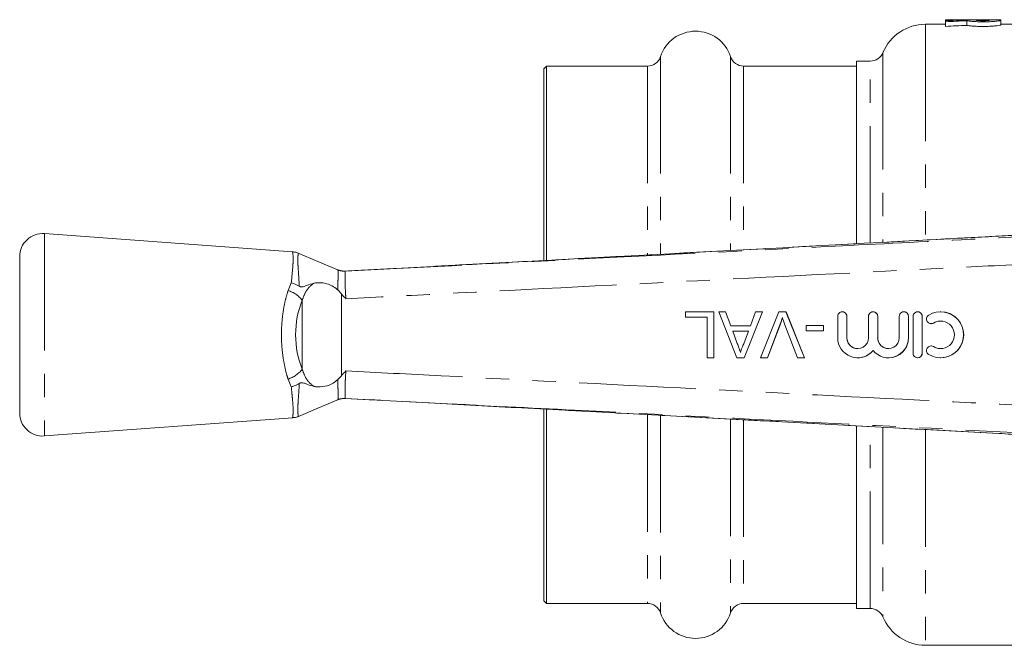
# Model space of a CAD drawing. Units: millimetres. Extents: x 148 to 259, y 89 to 260.
# Drawn here: x 148 to 201, y 94 to 128 of the extents above; entities that cross this region are included whole.
import ezdxf

# ---------------------------------------------------------------- set-up
doc = ezdxf.new("R2010")
doc.units = ezdxf.units.MM
doc.linetypes.add('PHANTOM', pattern=[12.7, 6.35, -1.27, 1.27, -1.27, 1.27, -1.27])

msp = doc.modelspace()

# ---------------------------------------------------------------- linework, layer by layer
at = {"color": 7, "linetype": 'Continuous', "lineweight": 15}
for p, q in [((198.138, 127.565), (197.042, 127.565)), ((201.138, 127.815), (198.138, 127.815)), ((198.138, 127.815), (198.138, 127.81)), ((198.138, 127.81), (199.218, 127.81)), ((198.138, 127.81), (198.138, 127.765)), ((198.138, 127.765), (198.138, 127.7)), ((198.138, 127.7), (198.138, 127.448)), ((199.218, 127.81), (199.218, 127.798)), ((199.292, 127.758), (199.292, 127.507)), ((200.538, 127.81), (199.818, 127.81)), ((199.818, 127.81), (199.818, 127.785)), ((200.538, 127.785), (200.538, 127.81)), ((201.138, 127.785), (201.138, 127.815)), ((201.138, 127.785), (201.138, 127.534)), ((202.008, 127.565), (201.138, 127.565)), ((176.442, 125.29), (176.292, 125.14)), ((181.926, 125.29), (176.442, 125.29)), ((176.442, 125.29), (176.442, 114.743)), ((193.292, 125.29), (187.157, 125.29)), ((194.042, 125.565), (193.292, 125.565)), ((193.292, 115.642), (193.292, 125.565)), ((176.292, 125.14), (176.292, 114.734)), ((162.629, 115.202), (149.133, 116.19)), ((201.035, 116.055), (201.035, 116.053)), ((147.792, 114.943), (147.792, 106.437)), ((170.272, 114.406), (165.497, 114.151)), ((165.497, 114.151), (165.497, 114.151)), ((165.284, 112.917), (165.084, 113.125)), ((165.297, 112.903), (165.284, 112.917)), ((183.994, 111.652), (183.994, 111.94)), ((183.994, 111.94), (185.532, 111.94)), ((185.532, 111.94), (185.532, 109.44)), ((185.532, 111.94), (185.537, 111.94)), ((185.537, 111.94), (185.537, 109.44)), ((186.791, 109.44), (185.799, 111.94)), ((185.799, 111.94), (186.173, 111.94)), ((186.173, 111.94), (186.457, 111.171)), ((186.173, 111.94), (186.178, 111.94)), ((186.178, 111.94), (186.462, 111.171)), ((188.181, 111.94), (187.189, 109.44)), ((188.186, 111.94), (187.194, 109.44)), ((187.523, 111.171), (187.807, 111.94)), ((187.807, 111.94), (188.181, 111.94)), ((188.066, 109.44), (189.074, 111.94)), ((188.181, 111.94), (188.186, 111.94)), ((189.074, 111.94), (189.456, 111.94)), ((189.456, 111.94), (190.464, 109.44)), ((189.456, 111.94), (189.462, 111.94)), ((189.462, 111.94), (190.469, 109.44)), ((192.526, 111.94), (192.521, 111.94)), ((194.2, 111.94), (194.195, 111.94)), ((195.873, 111.94), (195.868, 111.94)), ((196.623, 111.94), (196.618, 111.94)), ((197.874, 111.94), (197.869, 111.94)), ((185.179, 111.652), (183.994, 111.652)), ((185.179, 109.44), (185.179, 111.652)), ((192.271, 111.69), (192.271, 110.527)), ((192.771, 110.527), (192.771, 111.69)), ((192.776, 110.527), (192.776, 111.69)), ((193.945, 111.69), (193.945, 110.527)), ((194.445, 110.527), (194.445, 111.69)), ((194.45, 110.527), (194.45, 111.69)), ((195.618, 111.69), (195.618, 110.527)), ((196.118, 110.527), (196.118, 111.69)), ((196.123, 110.527), (196.123, 111.69)), ((196.368, 111.69), (196.368, 109.69)), ((196.868, 109.69), (196.868, 111.69)), ((196.873, 109.69), (196.873, 111.69)), ((186.457, 111.171), (187.523, 111.171)), ((187.417, 110.882), (186.563, 110.882)), ((186.563, 110.882), (186.806, 110.225)), ((186.569, 110.882), (186.811, 110.225)), ((187.161, 110.19), (187.417, 110.882)), ((189.129, 111.232), (188.448, 109.44)), ((189.135, 111.232), (188.453, 109.44)), ((189.129, 111.232), (189.135, 111.232)), ((190.082, 109.44), (189.402, 111.232)), ((190.563, 110.914), (190.563, 111.203)), ((190.563, 111.203), (191.492, 111.203)), ((191.492, 110.914), (190.563, 110.914)), ((191.492, 111.203), (191.492, 110.914)), ((191.492, 111.203), (191.497, 111.203)), ((191.492, 110.914), (191.497, 110.914)), ((191.497, 111.203), (191.497, 110.914)), ((197.348, 111.294), (197.353, 111.294)), ((186.806, 110.225), (186.811, 110.225)), ((197.353, 110.086), (197.348, 110.086)), ((185.532, 109.44), (185.179, 109.44)), ((185.532, 109.44), (185.537, 109.44)), ((187.189, 109.44), (186.791, 109.44)), ((187.189, 109.44), (187.194, 109.44)), ((188.448, 109.44), (188.066, 109.44)), ((188.448, 109.44), (188.453, 109.44)), ((190.464, 109.44), (190.082, 109.44)), ((190.464, 109.44), (190.469, 109.44)), ((193.358, 109.44), (193.363, 109.44)), ((195.031, 109.44), (195.037, 109.44)), ((196.618, 109.44), (196.623, 109.44)), ((197.869, 109.44), (197.874, 109.44)), ((165.084, 108.255), (165.284, 108.463)), ((165.297, 108.477), (165.284, 108.463)), ((165.497, 107.229), (165.497, 107.229)), ((170.031, 106.987), (201.035, 105.324)), ((176.292, 106.637), (176.292, 96.24)), ((176.442, 106.629), (176.442, 96.09)), ((149.133, 105.19), (162.636, 106.179)), ((193.292, 95.815), (193.292, 105.733)), ((201.035, 105.327), (201.035, 105.325)), ((176.292, 96.24), (176.442, 96.09)), ((176.442, 96.09), (181.926, 96.09)), ((187.157, 96.09), (193.292, 96.09)), ((193.292, 95.815), (194.042, 95.815)), ((197.042, 93.815), (202.008, 93.815))]:
    msp.add_line(p, q, dxfattribs=at)
at = {"color": 8, "linetype": 'PHANTOM', "lineweight": 0}
for p, q in [((197.042, 127.565), (197.042, 115.856)), ((194.734, 126.027), (194.734, 115.727)), ((181.926, 125.29), (181.926, 115.031)), ((182.639, 125.808), (182.639, 115.085)), ((186.444, 125.808), (186.444, 115.29)), ((187.157, 125.29), (187.157, 115.319)), ((194.042, 115.68), (194.042, 125.565)), ((149.133, 116.19), (149.133, 105.19)), ((165.097, 114.212), (165.096, 114.212)), ((165.497, 114.151), (165.496, 114.15)), ((162.385, 113.095), (162.561, 113.521)), ((163.155, 108.815), (163.155, 112.565)), ((165.284, 108.463), (165.284, 112.917)), ((165.297, 112.903), (165.297, 108.477)), ((192.771, 111.69), (192.776, 111.69)), ((194.445, 111.69), (194.45, 111.69)), ((196.118, 111.69), (196.123, 111.69)), ((196.868, 111.69), (196.873, 111.69)), ((197.478, 111.33), (197.483, 111.33)), ((192.771, 110.527), (192.776, 110.527)), ((194.445, 110.527), (194.45, 110.527)), ((196.118, 110.527), (196.123, 110.527)), ((197.478, 110.05), (197.483, 110.05)), ((196.868, 109.69), (196.873, 109.69)), ((162.561, 107.859), (162.385, 108.285)), ((165.096, 107.168), (165.097, 107.168)), ((165.496, 107.23), (165.497, 107.229)), ((181.926, 106.337), (181.926, 96.09)), ((182.639, 106.298), (182.639, 95.572)), ((186.444, 106.096), (186.444, 95.572)), ((187.157, 106.06), (187.157, 96.09)), ((194.042, 95.815), (194.042, 105.695)), ((194.734, 105.655), (194.734, 95.353)), ((197.042, 105.521), (197.042, 93.815))]:
    msp.add_line(p, q, dxfattribs=at)
at = {"color": 7, "linetype": 'Continuous', "lineweight": 15, "flags": 128}
for points in [[(165.125, 114.21), (164.011, 114.678), (162.896, 115.146)], [(162.951, 106.257), (164.011, 106.702), (165.125, 107.17)], [(165.497, 107.229), (168.287, 107.08), (170.031, 106.987)]]:
    msp.add_lwpolyline(points, dxfattribs=at)
at = {"color": 7, "linetype": 'Continuous', "lineweight": 15}
for centre, radius, start, end in [((197.042, 125.065), 2.5, 90, 157.3801), ((184.542, 125.19), 2, 18.0045, 161.9955), ((194.042, 126.315), 0.75, 270, 337.3801), ((181.926, 126.04), 0.75, 270, 341.9955), ((187.157, 126.04), 0.75, 198.0045, 270), ((149.042, 114.943), 1.25, 85.8127, 180), ((192.521, 111.69), 0.25, 359.9895, 180.0105), ((194.195, 111.69), 0.25, 359.9895, 180.0105), ((195.868, 111.69), 0.25, 359.9892, 180.0108), ((196.618, 111.69), 0.25, 359.9895, 180.0105), ((197.869, 110.69), 1.25, 238.6272, 121.3728), ((197.348, 111.544), 0.25, 121.3781, 301.3686), ((197.869, 110.69), 0.75, 238.6268, 121.3732), ((193.358, 110.527), 1.087, 179.9874, 320.3581), ((193.358, 110.527), 0.587, 179.9893, 0.0107), ((195.031, 110.527), 1.087, 219.6419, 0.0127), ((195.031, 110.527), 0.587, 179.9894, 0.0106), ((197.348, 109.836), 0.25, 58.6314, 238.6219), ((196.618, 109.69), 0.25, 179.9895, 0.0105), ((149.042, 106.437), 1.25, 180, 274.1873), ((181.926, 95.34), 0.75, 18.0045, 90), ((187.157, 95.34), 0.75, 90, 161.9955), ((184.542, 96.19), 2, 198.0045, 341.9955), ((194.042, 95.065), 0.75, 22.6199, 90), ((197.042, 96.315), 2.5, 202.6199, 270)]:
    msp.add_arc(centre, radius, start, end, dxfattribs=at)
at = {"color": 8, "linetype": 'PHANTOM', "lineweight": 0}
for centre, radius, start, end in [((165.445, 115.147), 0.997, 249.5989, 272.9265), ((161.93, 111.607), 1.556, 38.015, 72.9794), ((161.93, 109.773), 1.556, 287.0206, 321.985), ((165.445, 106.233), 0.997, 87.0735, 110.4011)]:
    msp.add_arc(centre, radius, start, end, dxfattribs=at)
at = {"color": 7, "linetype": 'Continuous', "lineweight": 15}
for centre, major_axis, ratio, start_param, end_param in [((200.705, 110.69), (33.61, 0), 0.509525, 1.615055, 1.647251), ((202.026, 110.69), (33.61, 0), 0.509525, 1.652229, 1.686761), ((202.026, 110.69), (33.119, 0), 0.509525, 1.653438, 1.688487), ((192.526, 111.69), (0, 0.25), 0.999778, 4.712389, 6.283185), ((194.2, 111.69), (0, 0.25), 0.999778, 4.712389, 6.283185), ((195.873, 111.69), (0, 0.25), 0.999778, 4.712389, 6.283185), ((196.623, 111.69), (0, 0.25), 0.999778, 4.712389, 6.283185), ((197.874, 110.69), (0, 1.25), 0.999778, 3.141593, 6.283185), ((197.874, 110.69), (0, 0.75), 0.999778, 0, 0.54767), ((197.353, 111.544), (0, 0.25), 0.999778, 3.141593, 3.689263), ((193.363, 110.527), (0, 0.587), 0.999778, 1.570796, 3.141593), ((195.037, 110.527), (0, 0.587), 0.999778, 1.570796, 3.141593), ((195.037, 110.527), (0, 1.087), 0.999778, 3.141593, 4.712389), ((193.363, 110.527), (0, 1.087), 0.999778, 3.141593, 4.020434), ((197.353, 109.836), (0, 0.25), 0.999778, 5.735515, 6.283185), ((197.874, 110.69), (0, 0.75), 0.999778, 2.593922, 3.141593), ((196.623, 109.69), (0, 0.25), 0.999778, 3.141593, 4.712389)]:
    msp.add_ellipse(centre, major_axis=major_axis, ratio=ratio, start_param=start_param, end_param=end_param, dxfattribs=at)
at = {"color": 8, "linetype": 'PHANTOM', "lineweight": 0}
msp.add_ellipse((164.962, 110.69), major_axis=(0, 3.396), ratio=0.638095, start_param=0.985908, end_param=2.155685, dxfattribs=at)
at = {"color": 7, "linetype": 'Continuous', "lineweight": 15}
for points, knots in [([(199.292, 127.758), (199.335, 127.75), (199.394, 127.741), (199.543, 127.725), (199.63, 127.718), (199.825, 127.707), (199.93, 127.703), (200.149, 127.699), (200.259, 127.7), (200.476, 127.705), (200.579, 127.709), (200.768, 127.722), (200.851, 127.729), (200.991, 127.745), (201.045, 127.754), (201.119, 127.77), (201.138, 127.778), (201.138, 127.785)], [0, 0, 0, 0, 0.125, 0.125, 0.25, 0.25, 0.375, 0.375, 0.5, 0.5, 0.625, 0.625, 0.75, 0.75, 0.875, 0.875, 1, 1, 1, 1]), ([(201.138, 127.534), (201.138, 127.527), (201.119, 127.52), (201.045, 127.503), (200.991, 127.494), (200.851, 127.478), (200.768, 127.47), (200.579, 127.458), (200.476, 127.453), (200.259, 127.448), (200.149, 127.448), (199.93, 127.451), (199.825, 127.455), (199.63, 127.467), (199.543, 127.474), (199.432, 127.486), (199.398, 127.49), (199.34, 127.499), (199.314, 127.503), (199.292, 127.507)], [0, 0, 0, 0, 0.125, 0.125, 0.25, 0.25, 0.375, 0.375, 0.5, 0.5, 0.625, 0.625, 0.75, 0.75, 0.875, 0.875, 0.9375, 0.9375, 1, 1, 1, 1]), ([(199.818, 127.785), (199.818, 127.782), (199.827, 127.779), (199.863, 127.773), (199.89, 127.77), (199.989, 127.762), (200.083, 127.759), (200.224, 127.759), (200.272, 127.76), (200.359, 127.763), (200.399, 127.765), (200.499, 127.772), (200.538, 127.779), (200.538, 127.785)], [0, 0, 0, 0, 0.125, 0.125, 0.25, 0.25, 0.5, 0.5, 0.625, 0.625, 0.75, 0.75, 1, 1, 1, 1]), ([(203.104, 116.19), (203.104, 116.19), (202.867, 116.173), (202.418, 116.136), (201.714, 116.092), (201.263, 116.066), (201.035, 116.053)], [0, 0, 0, 0, 0.000014, 0.377937, 0.684529, 1, 1, 1, 1]), ([(201.035, 116.055), (198.433, 115.915), (188.179, 115.364), (177.924, 114.816), (170.272, 114.408)], [0, 0, 0, 0, 0.253765, 1, 1, 1, 1]), ([(162.94, 115.118), (162.911, 115.133), (162.815, 115.184), (162.705, 115.19), (162.629, 115.195)], [0, 0, 0, 0, 0.303381, 1, 1, 1, 1]), ([(165.497, 114.151), (165.495, 114.151), (165.493, 114.151), (165.469, 114.15), (165.434, 114.151), (165.34, 114.156), (165.221, 114.173), (165.133, 114.213), (165.103, 114.227)], [0, 0, 0, 0, 0.21232, 0.301696, 0.370763, 0.477795, 0.823426, 1, 1, 1, 1]), ([(162.997, 113.329), (162.897, 113.385), (162.76, 113.46), (162.606, 113.508), (162.564, 113.52), (162.561, 113.521)], [0, 0, 0, 0, 0.721315, 0.982349, 1, 1, 1, 1]), ([(165.084, 113.125), (165.079, 113.13), (164.993, 113.221), (164.762, 113.38), (164.369, 113.51), (164.032, 113.533), (163.854, 113.504), (163.801, 113.495)], [0, 0, 0, 0, 0.014841, 0.254045, 0.55965, 0.868214, 1, 1, 1, 1]), ([(162.997, 113.329), (163.002, 113.327), (163.022, 113.314), (163.072, 113.296), (163.209, 113.291), (163.435, 113.391), (163.661, 113.455), (163.801, 113.495)], [0, 0, 0, 0, 0.014699, 0.070671, 0.162574, 0.479093, 1, 1, 1, 1]), ([(165.53, 112.652), (165.529, 112.653), (165.444, 112.73), (165.37, 112.817), (165.297, 112.903)], [0, 0, 0, 0, 0.016148, 1, 1, 1, 1]), ([(189.265, 111.636), (189.242, 111.559), (189.201, 111.423), (189.151, 111.29), (189.129, 111.232)], [0, 0, 0, 0, 0.559972, 1, 1, 1, 1]), ([(189.27, 111.636), (189.26, 111.602), (189.24, 111.534), (189.196, 111.398), (189.159, 111.298), (189.135, 111.232)], [0, 0, 0, 0, 0.250067, 0.500147, 1, 1, 1, 1]), ([(189.402, 111.232), (189.374, 111.306), (189.324, 111.44), (189.283, 111.576), (189.265, 111.636)], [0, 0, 0, 0, 0.559998, 1, 1, 1, 1]), ([(186.806, 110.225), (186.841, 110.133), (186.902, 109.967), (186.963, 109.801), (186.99, 109.728)], [0, 0, 0, 0, 0.56, 1, 1, 1, 1]), ([(186.811, 110.225), (186.827, 110.184), (186.857, 110.101), (186.919, 109.935), (186.965, 109.811), (186.995, 109.728)], [0, 0, 0, 0, 0.250024, 0.500046, 1, 1, 1, 1]), ([(186.99, 109.728), (187.014, 109.818), (187.056, 109.977), (187.129, 110.125), (187.161, 110.19)], [0, 0, 0, 0, 0.559915, 1, 1, 1, 1]), ([(165.297, 108.477), (165.37, 108.563), (165.444, 108.65), (165.529, 108.727), (165.53, 108.728)], [0, 0, 0, 0, 0.9838494, 1, 1, 1, 1]), ([(163.801, 107.885), (163.833, 107.879), (164.014, 107.847), (164.37, 107.866), (164.802, 108.01), (165.007, 108.188), (165.084, 108.255)], [0, 0, 0, 0, 0.0810963, 0.4520707, 0.7923156, 1, 1, 1, 1]), ([(162.561, 107.859), (162.564, 107.86), (162.618, 107.875), (162.771, 107.924), (162.907, 108), (162.997, 108.051)], [0, 0, 0, 0, 0.0176379, 0.3510494, 1, 1, 1, 1]), ([(163.801, 107.885), (163.68, 107.917), (163.497, 107.965), (163.285, 108.063), (163.147, 108.093), (163.045, 108.077), (163.011, 108.058), (162.997, 108.051)], [0, 0, 0, 0, 0.442062, 0.665857, 0.885515, 0.954539, 1, 1, 1, 1]), ([(165.101, 107.157), (165.112, 107.162), (165.166, 107.188), (165.262, 107.21), (165.366, 107.226), (165.432, 107.229), (165.462, 107.229), (165.478, 107.229), (165.491, 107.229), (165.494, 107.229), (165.497, 107.229)], [0, 0, 0, 0, 0.067216, 0.340127, 0.549396, 0.66056, 0.724462, 0.780594, 0.861771, 1, 1, 1, 1]), ([(162.634, 106.189), (162.669, 106.189), (162.778, 106.187), (162.879, 106.231), (162.947, 106.26)], [0, 0, 0, 0, 0.323021, 1, 1, 1, 1]), ([(201.035, 105.327), (201.259, 105.314), (201.713, 105.289), (202.418, 105.244), (202.87, 105.207), (203.104, 105.19), (203.104, 105.19)], [0, 0, 0, 0, 0.309155, 0.627416, 0.999986, 1, 1, 1, 1])]:
    msp.add_open_spline(points, degree=3, knots=knots, dxfattribs=at)
at = {"color": 8, "linetype": 'PHANTOM', "lineweight": 0}
for points, knots in [([(165.496, 114.15), (166.426, 114.198), (171.35, 114.45), (180.496, 114.916), (191.201, 115.46), (199.64, 115.888), (203.857, 116.102), (205.583, 116.189)], [0, 0, 0, 0, 0.069628, 0.36851, 0.684418, 0.87081, 1, 1, 1, 1]), ([(201.035, 116.053), (200.036, 116), (195.044, 115.732), (186.59, 115.279), (177.675, 114.801), (172.414, 114.52), (170.613, 114.424), (170.272, 114.406)], [0, 0, 0, 0, 0.097379, 0.486894, 0.824394, 0.966721, 1, 1, 1, 1]), ([(162.561, 113.521), (162.589, 113.807), (162.635, 114.276), (162.666, 114.743), (162.655, 115.079), (162.624, 115.23), (162.629, 115.198), (162.629, 115.196)], [0, 0, 0, 0, 0.292424, 0.479869, 0.672943, 0.981385, 1, 1, 1, 1]), ([(162.942, 115.121), (162.942, 115.123), (162.946, 115.152), (162.923, 115.032), (162.911, 114.748), (162.922, 114.488), (162.95, 114.06), (162.975, 113.663), (162.997, 113.329)], [0, 0, 0, 0, 0.018276, 0.315029, 0.4722, 0.633964, 0.691837, 1, 1, 1, 1]), ([(205.611, 114.692), (203.89, 114.605), (197.214, 114.266), (185.581, 113.675), (173.941, 113.082), (167.257, 112.74), (165.53, 112.652)], [0, 0, 0, 0, 0.1287646, 0.4997343, 0.870704, 1, 1, 1, 1]), ([(165.084, 113.125), (165.089, 113.244), (165.098, 113.525), (165.105, 113.885), (165.104, 114.141), (165.099, 114.205), (165.099, 114.21), (165.099, 114.21)], [0, 0, 0, 0, 0.199633, 0.46941, 0.740402, 0.999985, 1, 1, 1, 1]), ([(165.099, 114.21), (165.099, 114.21), (165.099, 114.211), (165.098, 114.211), (165.097, 114.212)], [0, 0, 0, 0, 0.000875, 1, 1, 1, 1]), ([(165.496, 114.15), (165.491, 114.134), (165.482, 114.1), (165.487, 113.843), (165.492, 113.463), (165.499, 113.041), (165.521, 112.763), (165.53, 112.652)], [0, 0, 0, 0, 0.214223, 0.428364, 0.643232, 0.857964, 1, 1, 1, 1]), ([(162.385, 108.285), (162.362, 108.358), (162.272, 108.645), (162.146, 109.196), (162.048, 109.924), (162.016, 110.648), (162.04, 111.333), (162.116, 111.986), (162.23, 112.579), (162.335, 112.929), (162.385, 113.095)], [0, 0, 0, 0, 0.051861, 0.204591, 0.357244, 0.49186, 0.626475, 0.755024, 0.883608, 1, 1, 1, 1]), ([(163.801, 113.495), (163.793, 113.49), (163.619, 113.383), (163.468, 113.222), (163.275, 112.903), (163.213, 112.727), (163.155, 112.565)], [0, 0, 0, 0, 0.024696, 0.536971, 0.573523, 1, 1, 1, 1]), ([(163.155, 108.815), (163.213, 108.653), (163.333, 108.318), (163.578, 108.037), (163.755, 107.913), (163.793, 107.89), (163.801, 107.885)], [0, 0, 0, 0, 0.426105, 0.884247, 0.975426, 1, 1, 1, 1]), ([(165.53, 108.728), (165.521, 108.617), (165.499, 108.339), (165.492, 107.917), (165.487, 107.538), (165.483, 107.28), (165.491, 107.246), (165.496, 107.23)], [0, 0, 0, 0, 0.141865, 0.3566, 0.571471, 0.785693, 1, 1, 1, 1]), ([(165.53, 108.728), (167.257, 108.64), (173.941, 108.298), (185.581, 107.705), (197.214, 107.114), (203.89, 106.775), (205.611, 106.688)], [0, 0, 0, 0, 0.129294, 0.500266, 0.871237, 1, 1, 1, 1]), ([(165.099, 107.17), (165.099, 107.17), (165.099, 107.175), (165.104, 107.239), (165.106, 107.495), (165.098, 107.855), (165.088, 108.136), (165.084, 108.255)], [0, 0, 0, 0, 0.0000153, 0.2597504, 0.5307363, 0.8005512, 1, 1, 1, 1]), ([(162.633, 106.216), (162.632, 106.205), (162.627, 106.172), (162.65, 106.314), (162.667, 106.557), (162.649, 106.931), (162.607, 107.367), (162.575, 107.709), (162.561, 107.859)], [0, 0, 0, 0, 0.099427, 0.284585, 0.475054, 0.660173, 0.850671, 1, 1, 1, 1]), ([(162.997, 108.051), (162.986, 107.865), (162.964, 107.492), (162.928, 107.025), (162.916, 106.76), (162.914, 106.539), (162.924, 106.373), (162.944, 106.248), (162.94, 106.276), (162.938, 106.286)], [0, 0, 0, 0, 0.167697, 0.338047, 0.514341, 0.539051, 0.719034, 0.904896, 1, 1, 1, 1]), ([(165.097, 107.168), (165.098, 107.169), (165.099, 107.169), (165.099, 107.17), (165.099, 107.17)], [0, 0, 0, 0, 0.999125, 1, 1, 1, 1]), ([(205.583, 105.191), (204.589, 105.241), (199.601, 105.494), (190.392, 105.961), (179.747, 106.502), (171.373, 106.929), (167.219, 107.141), (165.496, 107.23)], [0, 0, 0, 0, 0.074393, 0.373275, 0.689184, 0.870998, 1, 1, 1, 1]), ([(170.031, 106.987), (173.444, 106.805), (180.318, 106.437), (190.652, 105.884), (197.574, 105.512), (201.035, 105.327)], [0, 0, 0, 0, 0.330247, 0.665123, 1, 1, 1, 1])]:
    msp.add_open_spline(points, degree=3, knots=knots, dxfattribs=at)

doc.saveas('drawing.dxf')
